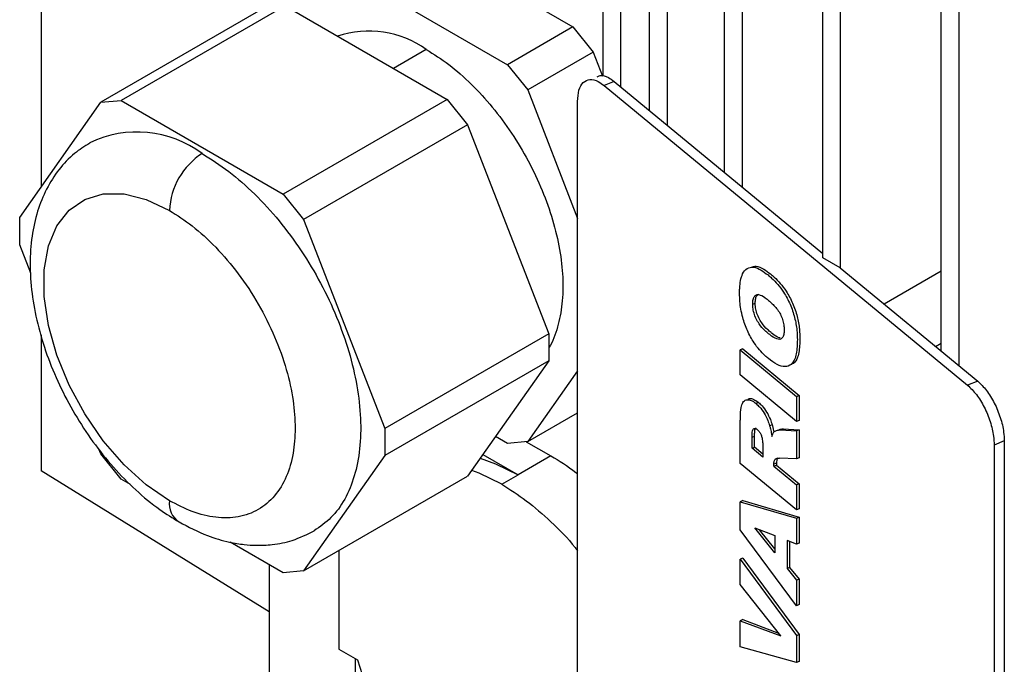
# Paper-space layout 'drum mount' of a CAD drawing. Units: inches. Extents: x 0.2 to 10.5, y -0.5 to 7.5.
# Drawn here: x 1.6 to 1.6, y 1.9 to 1.9 of the extents above; entities that cross this region are included whole.
import ezdxf

# ---------------------------------------------------------------- set-up
doc = ezdxf.new("R2010")
doc.units = ezdxf.units.IN
doc.header["$MEASUREMENT"] = 0

psp = doc.layouts.new('drum mount')

# ---------------------------------------------------------------- linework, layer by layer
for p, q in [((1.617798815417318, 1.935177772701969), (1.61779881541732, 1.972050369068014)), ((1.618689658606215, 1.970091623606388), (1.618689658606215, 1.934649580016005)), ((1.620167900945031, 1.933430839726713), (1.620167900945031, 1.967446943744828)), ((1.621058744133931, 1.966084546486474), (1.621058744133929, 1.932696382014844)), ((1.623992840026716, 1.930277359921313), (1.623992840026716, 1.961750601384345)), ((1.624883683215616, 1.961236328557999), (1.624883683215614, 1.929542902209445)), ((1.628994171934309, 1.925933815464855), (1.628994171934311, 1.956473727720433)), ((1.629885015123209, 1.955959454894087), (1.629885015123207, 1.925419542638514)), ((1.589167153736616, 1.955261714955352), (1.589167153736614, 1.929520435974356)), ((1.635030981050248, 1.92117693921827), (1.635030981050249, 1.951794622325042)), ((1.635921824239148, 1.951280349498695), (1.635921824239148, 1.920442481506402)), ((1.608003343739123, 1.942463450600966), (1.61626506566158, 1.937694060054454)), ((1.604662681780765, 1.94053492750217), (1.612924403703214, 1.935765536955667)), ((1.600563954457277, 1.938674440068045), (1.592212299681918, 1.933853132331842)), ((1.60160040831893, 1.938767114661612), (1.59324875342303, 1.933945806914624)), ((1.60160040831893, 1.938767114661612), (1.609862130241387, 1.933997724115109)), ((1.61626506566158, 1.937694060054454), (1.612924403703214, 1.935765536955667)), ((1.61626506566158, 1.937694060054454), (1.617301519523235, 1.936404721303939)), ((1.60879354274199, 1.936542868425988), (1.607123438011005, 1.935578737486894)), ((1.617301519523235, 1.936404721303939), (1.613960857634469, 1.934476198025767)), ((1.617301519523235, 1.936404721303939), (1.617775386466391, 1.935183378513878)), ((1.612924403703214, 1.935765536955667), (1.613960857634469, 1.934476198025767)), ((1.618368322897261, 1.934914505978824), (1.61785232160952, 1.934705927315106)), ((1.61785232160952, 1.934705927315106), (1.636369356055972, 1.919439515762998)), ((1.618368322897261, 1.934914505978824), (1.628994171934309, 1.926154000350381)), ((1.613960857634469, 1.934476198025767), (1.61649741664176, 1.927938480846178)), ((1.588081438600149, 1.927975658120838), (1.592212299681918, 1.933853132331842)), ((1.592212299681918, 1.933853132331842), (1.59324875342303, 1.933945806914624)), ((1.59324875342303, 1.933945806914624), (1.60151047534548, 1.929176416368128)), ((1.609862130241387, 1.933997724115109), (1.60151047534548, 1.929176416368128)), ((1.609862130241387, 1.933997724115109), (1.61089858410304, 1.932708385364595)), ((1.616497416641758, 1.892745631907363), (1.61649741664176, 1.93389414526222)), ((1.61089858410304, 1.932708385364595), (1.602546929276734, 1.927887077438223)), ((1.61089858410304, 1.932708385364595), (1.615029445064264, 1.92206152061787)), ((1.60151047534548, 1.929176416368128), (1.602546929276734, 1.927887077438223)), ((1.588081438600149, 1.926593644776759), (1.588081438600149, 1.927975658120838)), ((1.602546929276734, 1.927887077438223), (1.606677790168359, 1.917240212870886)), ((1.58864552004915, 1.925139783475197), (1.588081438600149, 1.926593644776759)), ((1.629885015123209, 1.925419542638519), (1.628994171934311, 1.925933815464864)), ((1.629885015123209, 1.925419542638513), (1.636885357456626, 1.919648094333625)), ((1.632118282566021, 1.9235783201692), (1.635030981050248, 1.925259785213154)), ((1.625424577662796, 1.923565532946896), (1.6255535779847, 1.923617677612826)), ((1.589167153736614, 1.922010574277557), (1.589167153736614, 1.915085260259621)), ((1.615029445064264, 1.92206152061787), (1.606677790168359, 1.917240212870886)), ((1.615029445064264, 1.92206152061787), (1.615029445064264, 1.920679507273793)), ((1.624920409191326, 1.921286441672685), (1.624791408869388, 1.921234297006758)), ((1.624791408869388, 1.921234297006758), (1.627659291051145, 1.918869864959268)), ((1.62479140886939, 1.919961765871347), (1.624791408869388, 1.921234297006758)), ((1.624920409191326, 1.921286441672685), (1.627788291373083, 1.918922009625195)), ((1.634741897734436, 1.921415274621534), (1.635030981050248, 1.921582158867523)), ((1.634741897734436, 1.921415274621534), (1.635030981050248, 1.921582158867523)), ((1.615029445064264, 1.920679507273793), (1.60667779016836, 1.915858199526804)), ((1.615029445064264, 1.920679507273793), (1.61089858410304, 1.914802033073576)), ((1.616497416641758, 1.920178914625041), (1.613960857323779, 1.916569845892581)), ((1.627659291051145, 1.917597333823857), (1.62479140886939, 1.919961765871347)), ((1.636885357456626, 1.919648094333625), (1.636369356055972, 1.919439515762998)), ((1.627659291051145, 1.918869864959268), (1.627788291373083, 1.918922009625195)), ((1.627659291051145, 1.918869864959268), (1.627659291051145, 1.917597333823857)), ((1.627788291373083, 1.918922009625195), (1.627788291373083, 1.917649478489786)), ((1.625720017575606, 1.918559339609867), (1.625591017253676, 1.91850719494394)), ((1.613960857323779, 1.916569845892581), (1.616497416641758, 1.918034170328515)), ((1.62479140886939, 1.915454884766788), (1.62479140886939, 1.917573284580094)), ((1.627788291373083, 1.917649478489786), (1.627659291051145, 1.917597333823857)), ((1.606677790168359, 1.917240212870886), (1.60667779016836, 1.915858199526804)), ((1.626414873769804, 1.91742807451231), (1.626285873447886, 1.917375929846386)), ((1.626970642333841, 1.917215925669023), (1.626841642011916, 1.917163781003097)), ((1.626841642011916, 1.917163781003097), (1.627659291051145, 1.917120134648081)), ((1.626970642333841, 1.917215925669023), (1.627788291373083, 1.917172279314003)), ((1.627788291373083, 1.917172279314003), (1.627659291051145, 1.917120134648081)), ((1.627659291051145, 1.917120134648081), (1.627659291051144, 1.915684394766798)), ((1.627788291373083, 1.917172279314003), (1.627788291373083, 1.915736539432723)), ((1.612924403703213, 1.916477171320575), (1.612320816562917, 1.916825614759841)), ((1.613960857323779, 1.916569845892581), (1.612924403703213, 1.916477171320575)), ((1.62538733243963, 1.916797808543362), (1.62551633276156, 1.916849953209283)), ((1.62538733243963, 1.916236105346874), (1.62538733243963, 1.916797808543362)), ((1.62551633276156, 1.9162882500128), (1.62551633276156, 1.916849953209283)), ((1.638240262424386, 1.91660220325948), (1.637724261136643, 1.916393624595766)), ((1.638240262424386, 1.91660220325948), (1.638240262424384, 1.875453689904612)), ((1.592212299491774, 1.915946780209421), (1.592119752188479, 1.916185311263871)), ((1.613887124143073, 1.91656325303514), (1.615140800462878, 1.915839521100786)), ((1.62538733243963, 1.916236105346874), (1.62551633276156, 1.9162882500128)), ((1.625946010786732, 1.915775501701261), (1.62538733243963, 1.916236105346874)), ((1.625946010786732, 1.915934000978694), (1.62551633276156, 1.9162882500128)), ((1.625946010786732, 1.916314836186382), (1.625946010786732, 1.915775501701261)), ((1.637724261136643, 1.916393624595766), (1.63772426113664, 1.875245111240899)), ((1.593248753423028, 1.914657441279529), (1.592212299491774, 1.915946780209421)), ((1.60667779016836, 1.915858199526804), (1.602546929086589, 1.909980725315813)), ((1.611677514059615, 1.915910310686044), (1.613470469483719, 1.914875259551403)), ((1.615140800462878, 1.915839521100786), (1.613470469483719, 1.914875259551403)), ((1.627659291051144, 1.915684394766798), (1.626789847873487, 1.915730147849353)), ((1.627788291373083, 1.915736539432723), (1.627659291051144, 1.915684394766798)), ((1.600798024971128, 1.907893735871093), (1.589167153736614, 1.915085260259621)), ((1.627659291051145, 1.913090452719299), (1.62479140886939, 1.915454884766788)), ((1.626633689455751, 1.91547888627839), (1.626504689133832, 1.915426741612475)), ((1.626504689133823, 1.915314898055647), (1.626504689133832, 1.915426741612475)), ((1.626504689133823, 1.915314898055647), (1.626633689455749, 1.91536704272157)), ((1.626504689133823, 1.915314898055647), (1.627659291051145, 1.914362983854703)), ((1.626633689455751, 1.91547888627839), (1.626633689455751, 1.915367042721569)), ((1.626633689455751, 1.915367042721569), (1.627788291373083, 1.914415128520631)), ((1.593726341399393, 1.914381735609332), (1.593248753423028, 1.914657441279529)), ((1.602546929086589, 1.909980725315813), (1.61089858410304, 1.914802033073576)), ((1.612635303994105, 1.914393128776688), (1.613470469483719, 1.914875259551403)), ((1.627788291373083, 1.914415128520631), (1.627659291051145, 1.914362983854703)), ((1.627659291051145, 1.914362983854703), (1.627659291051145, 1.913090452719299)), ((1.627788291373083, 1.914415128520631), (1.627788291373083, 1.913142597385225)), ((1.624920409191326, 1.913560951543994), (1.624791408869388, 1.913508806878071)), ((1.624920409191326, 1.913560951543994), (1.627788291373104, 1.912718420340072)), ((1.624791408869388, 1.913508806878071), (1.627659291051168, 1.912666275674145)), ((1.624791408869388, 1.912073066996783), (1.624791408869388, 1.913508806878071)), ((1.627788291373083, 1.913142597385225), (1.627659291051145, 1.913090452719299)), ((1.627659291051168, 1.912666275674145), (1.627788291373104, 1.912718420340072)), ((1.627659291051168, 1.912666275674145), (1.627659291051145, 1.911339065466531)), ((1.627788291373104, 1.912718420340072), (1.627788291373081, 1.911391210132454)), ((1.627659291051145, 1.908212416700239), (1.624791408869388, 1.912073066996783)), ((1.625524674199951, 1.912172724884502), (1.626541934356954, 1.911783902052777)), ((1.626541934356956, 1.910901580660064), (1.625524674199951, 1.912172724884502)), ((1.626541934356954, 1.911114921076216), (1.62577064206044, 1.912078709681636)), ((1.626541934356954, 1.911783902052777), (1.626541934356956, 1.910901580660064)), ((1.601510475345478, 1.909888050733031), (1.598811696295595, 1.911446022716161)), ((1.627659291051145, 1.911339065466531), (1.62717510315033, 1.911531966065704)), ((1.62717510315033, 1.911531966065704), (1.627175103150329, 1.910110310187864)), ((1.627304103472262, 1.911480572300283), (1.627304103472262, 1.910162454853792)), ((1.627788291373081, 1.911391210132454), (1.627659291051145, 1.911339065466531)), ((1.604339326797504, 1.911015454476873), (1.604339326797506, 1.90600191128804)), ((1.624920409191326, 1.910628993413656), (1.624791408869388, 1.910576848747728)), ((1.624791408869388, 1.910576848747728), (1.627659291051145, 1.906687201973492)), ((1.624791408869388, 1.909290233608868), (1.624791408869388, 1.910576848747728)), ((1.624920409191326, 1.910628993413656), (1.627788291373081, 1.90673934663942)), ((1.600798024971128, 1.910299339579613), (1.600798024971128, 1.894080851021386)), ((1.627304103472262, 1.910162454853792), (1.627175103150329, 1.910110310187864)), ((1.627175103150329, 1.910110310187864), (1.627659291051145, 1.909504831134639)), ((1.627304103472262, 1.910162454853792), (1.627788291373081, 1.909556975800555)), ((1.602546929086589, 1.909980725315813), (1.601510475345478, 1.909888050733031)), ((1.627788291373081, 1.909556975800555), (1.627659291051145, 1.909504831134639)), ((1.627788291373081, 1.909556975800555), (1.627788291373083, 1.908264561366165)), ((1.626855027013978, 1.9066750756101), (1.624791408869388, 1.909290233608868)), ((1.627659291051145, 1.909504831134639), (1.627659291051145, 1.908212416700239)), ((1.627788291373083, 1.908264561366165), (1.627659291051145, 1.908212416700239)), ((1.624920409191326, 1.907500687705784), (1.624791408869388, 1.907448543039855)), ((1.624791408869388, 1.906122989773805), (1.624791408869388, 1.907448543039855)), ((1.624791408869388, 1.907448543039855), (1.626855027013978, 1.9066750756101)), ((1.624920409191326, 1.907500687705784), (1.626742421655793, 1.90681777681862)), ((1.627659291051145, 1.906687201973492), (1.627788291373081, 1.90673934663942)), ((1.627659291051145, 1.906687201973492), (1.627659291051145, 1.905311111989179)), ((1.627788291373081, 1.90673934663942), (1.627788291373081, 1.905363256655102)), ((1.627659291051145, 1.905311111989179), (1.624791408869388, 1.906122989773805)), ((1.604339326797506, 1.90600191128804), (1.605285636788359, 1.905455618158497)), ((1.605174492287095, 1.905519780513343), (1.605174492287093, 1.89137482231525)), ((1.627788291373081, 1.905363256655102), (1.627659291051145, 1.905311111989179))]:
    psp.add_line(p, q)
at = {"flags": 128}
for points in [[(1.595709283405072, 1.913558793780969), (1.594532747109001, 1.914363888474437), (1.593396276345392, 1.915393356127568), (1.592338572263055, 1.916612139454147), (1.591395653705936, 1.917978734249757), (1.590599630634592, 1.919446602767683), (1.589977610659995, 1.920965758506059), (1.589550775926347, 1.922484468438245), (1.589333661778572, 1.923951014718989), (1.589333661778571, 1.92531545587363), (1.589550775926346, 1.926531327495114), (1.589977610659993, 1.927557224533648), (1.59059963063459, 1.928358211296012), (1.591395653705932, 1.928907011138693), (1.59233857226305, 1.929184935341259), (1.593396276345387, 1.929182519528327), (1.594532747108996, 1.928899845967508), (1.595709283405071, 1.928346540767885)], [(1.595709283405072, 1.913558793780969), (1.594532747109001, 1.914363888474437), (1.593396276345392, 1.915393356127568), (1.592338572263055, 1.916612139454147), (1.591395653705936, 1.917978734249757), (1.590599630634592, 1.919446602767683), (1.589977610659995, 1.920965758506059), (1.589550775926347, 1.922484468438245), (1.589333661778572, 1.923951014718989), (1.589333661778571, 1.92531545587363), (1.589550775926346, 1.926531327495114), (1.589977610659993, 1.927557224533648), (1.59059963063459, 1.928358211296012), (1.591395653705932, 1.928907011138693), (1.59233857226305, 1.929184935341259), (1.593396276345387, 1.929182519528327), (1.594532747108996, 1.928899845967508), (1.595709283405071, 1.928346540767885)], [(1.611542677394771, 1.915718462297463), (1.612319743579993, 1.915444371912421), (1.613470469483719, 1.914875259551403)], [(1.611542677394771, 1.915718462297463), (1.612319743579993, 1.915444371912421), (1.613470469483719, 1.914875259551403)], [(1.612635303994106, 1.914393128776687), (1.611484578090402, 1.914962241137725), (1.611111645844563, 1.915105181715131)], [(1.612635303994106, 1.914393128776687), (1.611484578090402, 1.914962241137725), (1.611111645844563, 1.915105181715131)]]:
    psp.add_lwpolyline(points, dxfattribs=at)
for centre, radius, start, end in [((1.605847620506237, 1.932348639221699), 0.005125428414992681, 54.91674994074787, 107.9169061756958), ((1.594054622769624, 1.926743046280393), 0.005592397898151844, 53.51904007137946, 115.5029763704983), ((1.599335778132719, 1.928181515132612), 0.003630247576948386, 122.6054783400501, 177.3945215142908), ((1.596832851960572, 1.913415705911599), 0.001132643119995642, 172.7423776545389, 235.9615032328688), ((1.622248431026268, 1.910661716870484), 0.01774372712134098, 197.0619203494755, 237.1953732428258)]:
    psp.add_arc(centre, radius, start, end)
for points, knots in [([(1.608793542741991, 1.936542868425987), (1.609179257782964, 1.936298734975281), (1.60996187362723, 1.93580338818726), (1.611097672959231, 1.93479728435993), (1.612178125268747, 1.933619062873478), (1.613153184042955, 1.932302671734853), (1.614012795950569, 1.930867221270312), (1.614717191208266, 1.929377656134437), (1.61525898152213, 1.927849883416203), (1.615613559606858, 1.926353950829772), (1.615775478096716, 1.924907499352068), (1.615743918055778, 1.923569322674795), (1.615494228986475, 1.922383783659293), (1.615246747494034, 1.921639833832356), (1.615036330348756, 1.921355071418263), (1.615029445064263, 1.921345753402703)], [0, 0, 0, 0, 0.0819080615571767, 0.1661914624483872, 0.2480995240058629, 0.3323829248967785, 0.414290986454261, 0.4985743873447629, 0.5804824489017271, 0.664765849792896, 0.7466739113493971, 0.8309573122410302, 0.9128653737977356, 0.9971487746884906, 1, 1, 1, 1]), ([(1.608793542741991, 1.936542868425987), (1.609179257782964, 1.936298734975281), (1.60996187362723, 1.93580338818726), (1.611097672959231, 1.93479728435993), (1.612178125268747, 1.933619062873478), (1.613153184042955, 1.932302671734853), (1.614012795950569, 1.930867221270312), (1.614717191208266, 1.929377656134437), (1.61525898152213, 1.927849883416203), (1.615613559606858, 1.926353950829772), (1.615775478096716, 1.924907499352068), (1.615743918055778, 1.923569322674795), (1.615494228986475, 1.922383783659293), (1.615246747494034, 1.921639833832356), (1.615036330348756, 1.921355071418263), (1.615029445064263, 1.921345753402703)], [0, 0, 0, 0, 0.0819080615571767, 0.1661914624483872, 0.2480995240058629, 0.3323829248967785, 0.414290986454261, 0.4985743873447629, 0.5804824489017271, 0.664765849792896, 0.7466739113493971, 0.8309573122410302, 0.9128653737977356, 0.9971487746884906, 1, 1, 1, 1]), ([(1.61749575008603, 1.935144990093872), (1.617545320216063, 1.935172808103368), (1.617704004691704, 1.935261859438262), (1.618018715544439, 1.935166552366807), (1.618269009126647, 1.934986105380149), (1.618368322897258, 1.93491450597883)], [0, 0, 0, 0, 0.2150927264059689, 0.6885573324233851, 1, 1, 1, 1]), ([(1.61749575008603, 1.935144990093872), (1.617545320216063, 1.935172808103368), (1.617704004691704, 1.935261859438262), (1.618018715544439, 1.935166552366807), (1.618269009126647, 1.934986105380149), (1.618368322897258, 1.93491450597883)], [0, 0, 0, 0, 0.2150927264059689, 0.6885573324233851, 1, 1, 1, 1]), ([(1.616497416641759, 1.933894145262221), (1.616512394443288, 1.934098644182698), (1.616542350046345, 1.934507642023667), (1.616775948794785, 1.934893074068778), (1.617119751721202, 1.935045838375705), (1.617500714218161, 1.934962884244884), (1.617752439683328, 1.934778921665411), (1.61785232160952, 1.934705927315106)], [0, 0, 0, 0, 0.2146938609861626, 0.4293877219861945, 0.6440815829789792, 0.8587754439726833, 1, 1, 1, 1]), ([(1.616497416641759, 1.933894145262221), (1.616512394443288, 1.934098644182698), (1.616542350046345, 1.934507642023667), (1.616775948794785, 1.934893074068778), (1.617119751721202, 1.935045838375705), (1.617500714218161, 1.934962884244884), (1.617752439683328, 1.934778921665411), (1.61785232160952, 1.934705927315106)], [0, 0, 0, 0, 0.2146938609861626, 0.4293877219861945, 0.6440815829789792, 0.8587754439726833, 1, 1, 1, 1]), ([(1.591646842210198, 1.931767117985572), (1.591383076729497, 1.931603595612738), (1.590793319372371, 1.931237973385837), (1.590053644702755, 1.930435116293806), (1.589418460614795, 1.929442566231391), (1.588959827906802, 1.928299862141777), (1.588677348118186, 1.927021102147697), (1.588582002088365, 1.925617419449945), (1.588680540094031, 1.924118111356281), (1.588971290002809, 1.922563469443427), (1.589443555291588, 1.920995113532606), (1.590082492975759, 1.919449047708203), (1.590872457519456, 1.917955865609949), (1.591797321168444, 1.916544758914319), (1.592840298095071, 1.915242216328377), (1.59398592677121, 1.914079250129288), (1.59511370433866, 1.91314858882183), (1.595870922774746, 1.912680036141399), (1.596198608007124, 1.912477270616088)], [0, 0, 0, 0, 0.04664077712428391, 0.1042848418909191, 0.1623353481730108, 0.2221144607560294, 0.2844024150455146, 0.3491364344877292, 0.4154650414701785, 0.4822971170660635, 0.5489552537199599, 0.6153493303198704, 0.6815831060487015, 0.7478380952564591, 0.8142833739453119, 0.8811156629669704, 0.9485529673470561, 1, 1, 1, 1]), ([(1.591646842210198, 1.931767117985572), (1.591383076729497, 1.931603595612738), (1.590793319372371, 1.931237973385837), (1.590053644702755, 1.930435116293806), (1.589418460614795, 1.929442566231391), (1.588959827906802, 1.928299862141777), (1.588677348118186, 1.927021102147697), (1.588582002088365, 1.925617419449945), (1.588680540094031, 1.924118111356281), (1.588971290002809, 1.922563469443427), (1.589443555291588, 1.920995113532606), (1.590082492975759, 1.919449047708203), (1.590872457519456, 1.917955865609949), (1.591797321168444, 1.916544758914319), (1.592840298095071, 1.915242216328377), (1.59398592677121, 1.914079250129288), (1.59511370433866, 1.91314858882183), (1.595870922774746, 1.912680036141399), (1.596198608007124, 1.912477270616088)], [0, 0, 0, 0, 0.04664077712428391, 0.1042848418909191, 0.1623353481730108, 0.2221144607560294, 0.2844024150455146, 0.3491364344877292, 0.4154650414701785, 0.4822971170660635, 0.5489552537199599, 0.6153493303198704, 0.6815831060487015, 0.7478380952564591, 0.8142833739453119, 0.8811156629669704, 0.9485529673470561, 1, 1, 1, 1]), ([(1.597379614384254, 1.931239638880789), (1.597833467188356, 1.930951519270871), (1.59874117279656, 1.930375280051036), (1.600064876787813, 1.929203374078149), (1.601310784250854, 1.927839759447804), (1.60244739617625, 1.926306279769722), (1.603437186306868, 1.924647024933098), (1.604258560926402, 1.922911496266479), (1.604880645633465, 1.921147245168677), (1.605294167105869, 1.919404396493871), (1.605478456154527, 1.917734234359993), (1.605437334766804, 1.916180780167707), (1.60516367908333, 1.914791939718077), (1.604670206789675, 1.913607060224197), (1.60398438523917, 1.912649651996718), (1.603379431538812, 1.9122346659126), (1.603081060126673, 1.912029989118553)], [0, 0, 0, 0, 0.07156547600482079, 0.1431309520095636, 0.2146964280143107, 0.2862619040192317, 0.3578273800237111, 0.4293928560282635, 0.5009583320328737, 0.5725238080374948, 0.6440892840423126, 0.7156547600468749, 0.7872202360518982, 0.8587857120571685, 0.9303511880613712, 1, 1, 1, 1]), ([(1.597379614384254, 1.931239638880789), (1.597833467188356, 1.930951519270871), (1.59874117279656, 1.930375280051036), (1.600064876787813, 1.929203374078149), (1.601310784250854, 1.927839759447804), (1.60244739617625, 1.926306279769722), (1.603437186306868, 1.924647024933098), (1.604258560926402, 1.922911496266479), (1.604880645633465, 1.921147245168677), (1.605294167105869, 1.919404396493871), (1.605478456154527, 1.917734234359993), (1.605437334766804, 1.916180780167707), (1.60516367908333, 1.914791939718077), (1.604670206789675, 1.913607060224197), (1.60398438523917, 1.912649651996718), (1.603379431538812, 1.9122346659126), (1.603081060126673, 1.912029989118553)], [0, 0, 0, 0, 0.07156547600482079, 0.1431309520095636, 0.2146964280143107, 0.2862619040192317, 0.3578273800237111, 0.4293928560282635, 0.5009583320328737, 0.5725238080374948, 0.6440892840423126, 0.7156547600468749, 0.7872202360518982, 0.8587857120571685, 0.9303511880613712, 1, 1, 1, 1]), ([(1.595709283405074, 1.928346540767878), (1.596099808832858, 1.928097107639645), (1.596904252009194, 1.927583300436109), (1.598097598465585, 1.926483026412904), (1.599245116000806, 1.925138450781467), (1.600269096830388, 1.923585591422706), (1.601100891959063, 1.921923273928164), (1.601695354150466, 1.920254903304496), (1.602038429646325, 1.918678838454504), (1.602148040560749, 1.917235651887349), (1.602038429646326, 1.915919019388207), (1.601695354150463, 1.914739061074378), (1.601100891959064, 1.913757041887497), (1.600269096830389, 1.913055094606466), (1.599245116000804, 1.912684498348371), (1.598097598465585, 1.912664818261904), (1.596904252009194, 1.912942352729765), (1.596099808832858, 1.913357335847766), (1.595709283405074, 1.913558793780965)], [0, 0, 0, 0, 0.05825801621085504, 0.1200056648645489, 0.1843204068814251, 0.2499999999999975, 0.3156795931186009, 0.3799943351354091, 0.4417419837891438, 0.5000000000003422, 0.5582580162107513, 0.6200056648645268, 0.6843204068814873, 0.7500000000000597, 0.8156795931185461, 0.8799943351353786, 0.941741983789127, 1, 1, 1, 1]), ([(1.595709283405074, 1.928346540767878), (1.596099808832858, 1.928097107639645), (1.596904252009194, 1.927583300436109), (1.598097598465585, 1.926483026412904), (1.599245116000806, 1.925138450781467), (1.600269096830388, 1.923585591422706), (1.601100891959063, 1.921923273928164), (1.601695354150466, 1.920254903304496), (1.602038429646325, 1.918678838454504), (1.602148040560749, 1.917235651887349), (1.602038429646326, 1.915919019388207), (1.601695354150463, 1.914739061074378), (1.601100891959064, 1.913757041887497), (1.600269096830389, 1.913055094606466), (1.599245116000804, 1.912684498348371), (1.598097598465585, 1.912664818261904), (1.596904252009194, 1.912942352729765), (1.596099808832858, 1.913357335847766), (1.595709283405074, 1.913558793780965)], [0, 0, 0, 0, 0.05825801621085504, 0.1200056648645489, 0.1843204068814251, 0.2499999999999975, 0.3156795931186009, 0.3799943351354091, 0.4417419837891438, 0.5000000000003422, 0.5582580162107513, 0.6200056648645268, 0.6843204068814873, 0.7500000000000597, 0.8156795931185461, 0.8799943351353786, 0.941741983789127, 1, 1, 1, 1]), ([(1.624754163646294, 1.924121571204815), (1.624755346348665, 1.924206230426833), (1.624760597643509, 1.924582124267163), (1.624848951872524, 1.925085133965347), (1.625125992371296, 1.925423321424981), (1.625461915661504, 1.925481350881317), (1.625836016020566, 1.925334920970203), (1.626086823517008, 1.925143299341687), (1.626203817565655, 1.925053913695538)], [0, 0, 0, 0, 0.07656768606806844, 0.3399667617380774, 0.5106490560888869, 0.6815271353588599, 0.8514421205624242, 1, 1, 1, 1]), ([(1.624754163646294, 1.924121571204815), (1.624755346348665, 1.924206230426833), (1.624760597643509, 1.924582124267163), (1.624848951872524, 1.925085133965347), (1.625125992371296, 1.925423321424981), (1.625461915661504, 1.925481350881317), (1.625836016020566, 1.925334920970203), (1.626086823517008, 1.925143299341687), (1.626203817565655, 1.925053913695538)], [0, 0, 0, 0, 0.07656768606806844, 0.3399667617380774, 0.5106490560888869, 0.6815271353588599, 0.8514421205624242, 1, 1, 1, 1]), ([(1.62534911157256, 1.925451654421835), (1.625429919779267, 1.925477365627402), (1.625615745545534, 1.925536490865676), (1.625966401584686, 1.92538351356208), (1.626216264470716, 1.925194314127927), (1.626332817887577, 1.925106058361458)], [0, 0, 0, 0, 0.2910503789584479, 0.6692966209269022, 1, 1, 1, 1]), ([(1.62534911157256, 1.925451654421835), (1.625429919779267, 1.925477365627402), (1.625615745545534, 1.925536490865676), (1.625966401584686, 1.92538351356208), (1.626216264470716, 1.925194314127927), (1.626332817887577, 1.925106058361458)], [0, 0, 0, 0, 0.2910503789584479, 0.6692966209269022, 1, 1, 1, 1]), ([(1.626332817887575, 1.925106058361457), (1.626392949536827, 1.925054869253926), (1.626664060352034, 1.924824076969915), (1.627075975979093, 1.924362138502516), (1.627473516880674, 1.923621820214041), (1.62770520090099, 1.922942218204656), (1.62781217810454, 1.922321277696763), (1.627821378709973, 1.92196058188786), (1.627825536596223, 1.921797578251299)], [0, 0, 0, 0, 0.07623131385836586, 0.3436981007744352, 0.5149963616791279, 0.6863433304874773, 0.8582540287393058, 1, 1, 1, 1]), ([(1.626332817887575, 1.925106058361457), (1.626392949536827, 1.925054869253926), (1.626664060352034, 1.924824076969915), (1.627075975979093, 1.924362138502516), (1.627473516880674, 1.923621820214041), (1.62770520090099, 1.922942218204656), (1.62781217810454, 1.922321277696763), (1.627821378709973, 1.92196058188786), (1.627825536596223, 1.921797578251299)], [0, 0, 0, 0, 0.07623131385836586, 0.3436981007744352, 0.5149963616791279, 0.6863433304874773, 0.8582540287393058, 1, 1, 1, 1]), ([(1.626203817565656, 1.925053913695539), (1.626263949214908, 1.925002724588008), (1.626535060030124, 1.924771932303987), (1.626946975657096, 1.924309993836672), (1.627344516558539, 1.923569675548513), (1.627576200578864, 1.922890073539435), (1.627683177782581, 1.922269133031334), (1.627692378388024, 1.921908437222162), (1.627696536274281, 1.92174543358537)], [0, 0, 0, 0, 0.07623131385816868, 0.3436981007861279, 0.5149963615777247, 0.686343330261383, 0.8582540285432895, 1, 1, 1, 1]), ([(1.626203817565656, 1.925053913695539), (1.626263949214908, 1.925002724588008), (1.626535060030124, 1.924771932303987), (1.626946975657096, 1.924309993836672), (1.627344516558539, 1.923569675548513), (1.627576200578864, 1.922890073539435), (1.627683177782581, 1.922269133031334), (1.627692378388024, 1.921908437222162), (1.627696536274281, 1.92174543358537)], [0, 0, 0, 0, 0.07623131385816868, 0.3436981007861279, 0.5149963615777247, 0.686343330261383, 0.8582540285432895, 1, 1, 1, 1]), ([(1.626227095830113, 1.920792951425616), (1.626166752595726, 1.920844743796663), (1.625916066526655, 1.921059906706598), (1.625526923373907, 1.921505599035688), (1.625136140931979, 1.922210354297719), (1.624874766865985, 1.922950224755042), (1.624765909181845, 1.923602228432762), (1.624757269115904, 1.92398425918633), (1.624754163646297, 1.924121571204812)], [0, 0, 0, 0, 0.07656940162667417, 0.3180950192612492, 0.4921136812114645, 0.6661244254328296, 0.879996234236221, 0.9999999999999999, 0.9999999999999999, 0.9999999999999999, 0.9999999999999999]), ([(1.626227095830113, 1.920792951425616), (1.626166752595726, 1.920844743796663), (1.625916066526655, 1.921059906706598), (1.625526923373907, 1.921505599035688), (1.625136140931979, 1.922210354297719), (1.624874766865985, 1.922950224755042), (1.624765909181845, 1.923602228432762), (1.624757269115904, 1.92398425918633), (1.624754163646297, 1.924121571204812)], [0, 0, 0, 0, 0.07656940162667417, 0.3180950192612492, 0.4921136812114645, 0.6661244254328296, 0.879996234236221, 0.9999999999999999, 0.9999999999999999, 0.9999999999999999, 0.9999999999999999]), ([(1.625424577662798, 1.923565532946911), (1.625428206023606, 1.923649403456729), (1.625435501108732, 1.923818031258903), (1.625514339945459, 1.923991397608266), (1.625641593159429, 1.924070769909742), (1.625850426980927, 1.924037975326948), (1.626040310254502, 1.923913937391872), (1.626169700838953, 1.923809222378989), (1.626188686693756, 1.923793857242193)], [0, 0, 0, 0, 0.1648458026226176, 0.3314345585142499, 0.4897800537955008, 0.648361638630689, 0.9484030858918394, 1, 1, 1, 1]), ([(1.625424577662798, 1.923565532946911), (1.625428206023606, 1.923649403456729), (1.625435501108732, 1.923818031258903), (1.625514339945459, 1.923991397608266), (1.625641593159429, 1.924070769909742), (1.625850426980927, 1.924037975326948), (1.626040310254502, 1.923913937391872), (1.626169700838953, 1.923809222378989), (1.626188686693756, 1.923793857242193)], [0, 0, 0, 0, 0.1648458026226176, 0.3314345585142499, 0.4897800537955008, 0.648361638630689, 0.9484030858918394, 1, 1, 1, 1]), ([(1.625553577984701, 1.923617677612826), (1.625557503415055, 1.923700825114998), (1.625565395780259, 1.923867999257356), (1.625632673845275, 1.924034549598333), (1.625709324499532, 1.924069388163237), (1.625740053577935, 1.924083354867145)], [0, 0, 0, 0, 0.3721881997898105, 0.7483116325912113, 1, 1, 1, 1]), ([(1.625553577984701, 1.923617677612826), (1.625557503415055, 1.923700825114998), (1.625565395780259, 1.923867999257356), (1.625632673845275, 1.924034549598333), (1.625709324499532, 1.924069388163237), (1.625740053577935, 1.924083354867145)], [0, 0, 0, 0, 0.3721881997898105, 0.7483116325912113, 1, 1, 1, 1]), ([(1.626356096152038, 1.922117627226947), (1.626295932457369, 1.922169193477777), (1.626134695850126, 1.92230738923483), (1.625913218625848, 1.922549582711393), (1.625721139652526, 1.922872894630204), (1.625609914534788, 1.923168731920429), (1.625559202797316, 1.923424272028595), (1.62555514498941, 1.923563797158136), (1.625553577984701, 1.923617677612813)], [0, 0, 0, 0, 0.1602161134340369, 0.4293736064198333, 0.5874861630298931, 0.7459218955639897, 0.9018825939427386, 1, 1, 1, 1]), ([(1.626356096152038, 1.922117627226947), (1.626295932457369, 1.922169193477777), (1.626134695850126, 1.92230738923483), (1.625913218625848, 1.922549582711393), (1.625721139652526, 1.922872894630204), (1.625609914534788, 1.923168731920429), (1.625559202797316, 1.923424272028595), (1.62555514498941, 1.923563797158136), (1.625553577984701, 1.923617677612813)], [0, 0, 0, 0, 0.1602161134340369, 0.4293736064198333, 0.5874861630298931, 0.7459218955639897, 0.9018825939427386, 1, 1, 1, 1]), ([(1.62618868669376, 1.923793857242195), (1.626248939641073, 1.923742343514436), (1.626430750804434, 1.923586902640745), (1.626671504580536, 1.923336480203695), (1.62687099841456, 1.922994395620615), (1.626971192680953, 1.92272013978776), (1.627019434479172, 1.922467745787336), (1.627024058196188, 1.922321859252372), (1.627026122257776, 1.92225673442056)], [0, 0, 0, 0, 0.1544978551830607, 0.4661918800749343, 0.6056906512268424, 0.7450967499450858, 0.8862092975725855, 1, 1, 1, 1]), ([(1.62618868669376, 1.923793857242195), (1.626248939641073, 1.923742343514436), (1.626430750804434, 1.923586902640745), (1.626671504580536, 1.923336480203695), (1.62687099841456, 1.922994395620615), (1.626971192680953, 1.92272013978776), (1.627019434479172, 1.922467745787336), (1.627024058196188, 1.922321859252372), (1.627026122257776, 1.92225673442056)], [0, 0, 0, 0, 0.1544978551830607, 0.4661918800749343, 0.6056906512268424, 0.7450967499450858, 0.8862092975725855, 1, 1, 1, 1]), ([(1.626227095830121, 1.922065482561027), (1.626166932135451, 1.922117048811851), (1.62600569552832, 1.922255244568794), (1.625784218304087, 1.922497438045335), (1.625592139330619, 1.922820749964189), (1.625480914212751, 1.923116587254901), (1.62543020247538, 1.923372127363057), (1.625426144667494, 1.923511652492452), (1.625424577662799, 1.923565532946898)], [0, 0, 0, 0, 0.1602161134333835, 0.4293736061179744, 0.5874861629895541, 0.7459218957977602, 0.9018825943502506, 1, 1, 1, 1]), ([(1.626227095830121, 1.922065482561027), (1.626166932135451, 1.922117048811851), (1.62600569552832, 1.922255244568794), (1.625784218304087, 1.922497438045335), (1.625592139330619, 1.922820749964189), (1.625480914212751, 1.923116587254901), (1.62543020247538, 1.923372127363057), (1.625426144667494, 1.923511652492452), (1.625424577662799, 1.923565532946898)], [0, 0, 0, 0, 0.1602161134333835, 0.4293736061179744, 0.5874861629895541, 0.7459218957977602, 0.9018825943502506, 1, 1, 1, 1]), ([(1.627026122257771, 1.922256734420544), (1.627022250975927, 1.922173297918531), (1.627014471241588, 1.922005623787327), (1.626934328092086, 1.921834355943293), (1.626806294096387, 1.921760975261197), (1.626589195931935, 1.921799743916727), (1.626389098296713, 1.921934305745955), (1.626247910621214, 1.922048628385548), (1.626227095830121, 1.92206548256104)], [0, 0, 0, 0, 0.1603156661311997, 0.3221706254250049, 0.4768455538110256, 0.62587267590938, 0.9448437544890096, 1, 1, 1, 1]), ([(1.627026122257771, 1.922256734420544), (1.627022250975927, 1.922173297918531), (1.627014471241588, 1.922005623787327), (1.626934328092086, 1.921834355943293), (1.626806294096387, 1.921760975261197), (1.626589195931935, 1.921799743916727), (1.626389098296713, 1.921934305745955), (1.626247910621214, 1.922048628385548), (1.626227095830121, 1.92206548256104)], [0, 0, 0, 0, 0.1603156661311997, 0.3221706254250049, 0.4768455538110256, 0.62587267590938, 0.9448437544890096, 1, 1, 1, 1]), ([(1.626829182250976, 1.921843191675063), (1.62681154348093, 1.921844985213498), (1.626686251579812, 1.921857725095006), (1.626517820551475, 1.92198749617556), (1.626376875215158, 1.922100907416331), (1.626356096152038, 1.922117627226947)], [0, 0, 0, 0, 0.1225704476838086, 0.8706437224050493, 1, 1, 1, 1]), ([(1.626829182250976, 1.921843191675063), (1.62681154348093, 1.921844985213498), (1.626686251579812, 1.921857725095006), (1.626517820551475, 1.92198749617556), (1.626376875215158, 1.922100907416331), (1.626356096152038, 1.922117627226947)], [0, 0, 0, 0, 0.1225704476838086, 0.8706437224050493, 1, 1, 1, 1]), ([(1.62769653627428, 1.921745433585369), (1.62769550697578, 1.921660635432243), (1.627691354529287, 1.921318538563858), (1.627626951034448, 1.92083243668159), (1.627393184380368, 1.920464703578408), (1.627069814647538, 1.920353155094339), (1.62666646095596, 1.92046038036317), (1.626373800855798, 1.920681905183238), (1.626227095830119, 1.920792951425616)], [0, 0, 0, 0, 0.07522235370019115, 0.3034657086782308, 0.4698646414462195, 0.6358360193549291, 0.8174514185481685, 1, 1, 1, 1]), ([(1.62769653627428, 1.921745433585369), (1.62769550697578, 1.921660635432243), (1.627691354529287, 1.921318538563858), (1.627626951034448, 1.92083243668159), (1.627393184380368, 1.920464703578408), (1.627069814647538, 1.920353155094339), (1.62666646095596, 1.92046038036317), (1.626373800855798, 1.920681905183238), (1.626227095830119, 1.920792951425616)], [0, 0, 0, 0, 0.07522235370019115, 0.3034657086782308, 0.4698646414462195, 0.6358360193549291, 0.8174514185481685, 1, 1, 1, 1]), ([(1.627825536596223, 1.921797578251299), (1.627824576504974, 1.921712610173924), (1.627820703257764, 1.921369827788747), (1.627751500131389, 1.920895510419563), (1.627569671410787, 1.920556167191224), (1.627416258936854, 1.92051629306922), (1.62736941065093, 1.920504116521768)], [0, 0, 0, 0, 0.1385265022995999, 0.5588504098916591, 0.8652840828206163, 1, 1, 1, 1]), ([(1.627825536596223, 1.921797578251299), (1.627824576504974, 1.921712610173924), (1.627820703257764, 1.921369827788747), (1.627751500131389, 1.920895510419563), (1.627569671410787, 1.920556167191224), (1.627416258936854, 1.92051629306922), (1.62736941065093, 1.920504116521768)], [0, 0, 0, 0, 0.1385265022995999, 0.5588504098916591, 0.8652840828206163, 1, 1, 1, 1]), ([(1.636885357456625, 1.919648094333619), (1.637037681209494, 1.919501188335642), (1.637342328715234, 1.919207376339687), (1.637748359139523, 1.918540073506204), (1.638054775836122, 1.917798011271503), (1.63821713324762, 1.917121818849085), (1.638233692065562, 1.916749811663752), (1.638240262424387, 1.91660220325948)], [0, 0, 0, 0, 0.2146938609950267, 0.4293877219899335, 0.6440815829833573, 0.8587754439737086, 1, 1, 1, 1]), ([(1.636885357456625, 1.919648094333619), (1.637037681209494, 1.919501188335642), (1.637342328715234, 1.919207376339687), (1.637748359139523, 1.918540073506204), (1.638054775836122, 1.917798011271503), (1.63821713324762, 1.917121818849085), (1.638233692065562, 1.916749811663752), (1.638240262424387, 1.91660220325948)], [0, 0, 0, 0, 0.2146938609950267, 0.4293877219899335, 0.6440815829833573, 0.8587754439737086, 1, 1, 1, 1]), ([(1.63636935611243, 1.91943951571645), (1.636521679868671, 1.919292609723956), (1.636826327380727, 1.91899879773938), (1.637232357817552, 1.918331494910522), (1.637538774525958, 1.917589432676967), (1.637701131955052, 1.916913240228602), (1.637717690776059, 1.916541233021053), (1.637724261136643, 1.91639362459577)], [0, 0, 0, 0, 0.2146938591645301, 0.4293877177287856, 0.6440815730473459, 0.858775428364468, 1, 1, 1, 1]), ([(1.63636935611243, 1.91943951571645), (1.636521679868671, 1.919292609723956), (1.636826327380727, 1.91899879773938), (1.637232357817552, 1.918331494910522), (1.637538774525958, 1.917589432676967), (1.637701131955052, 1.916913240228602), (1.637717690776059, 1.916541233021053), (1.637724261136643, 1.91639362459577)], [0, 0, 0, 0, 0.2146938591645301, 0.4293877177287856, 0.6440815730473459, 0.858775428364468, 1, 1, 1, 1]), ([(1.624791408869389, 1.917573284580094), (1.624792273662569, 1.917658274314092), (1.624794885187959, 1.917914928568009), (1.624816997873279, 1.918272325663295), (1.624910733755986, 1.918586394309873), (1.625075568245367, 1.918712168747479), (1.625285979364521, 1.918706821753772), (1.625465006910147, 1.918606969194495), (1.625567304496986, 1.918525970565538), (1.625591017253677, 1.918507194943941)], [0, 0, 0, 0, 0.114750760245565, 0.3465273906850169, 0.502206219157163, 0.658737753843127, 0.8049618575581257, 0.954789822906853, 1, 1, 1, 1]), ([(1.624791408869389, 1.917573284580094), (1.624792273662569, 1.917658274314092), (1.624794885187959, 1.917914928568009), (1.624816997873279, 1.918272325663295), (1.624910733755986, 1.918586394309873), (1.625075568245367, 1.918712168747479), (1.625285979364521, 1.918706821753772), (1.625465006910147, 1.918606969194495), (1.625567304496986, 1.918525970565538), (1.625591017253677, 1.918507194943941)], [0, 0, 0, 0, 0.114750760245565, 0.3465273906850169, 0.502206219157163, 0.658737753843127, 0.8049618575581257, 0.954789822906853, 1, 1, 1, 1]), ([(1.625204180248051, 1.91873393830693), (1.625208335480748, 1.918737407943493), (1.625262524400345, 1.918782655916464), (1.625419244680919, 1.918749643554877), (1.625593740056008, 1.918659697881659), (1.625696254541455, 1.918578225133176), (1.625720017575606, 1.918559339609865)], [0, 0, 0, 0, 0.03436196033995428, 0.448118707698436, 0.8720729666681815, 1, 1, 1, 1]), ([(1.625204180248051, 1.91873393830693), (1.625208335480748, 1.918737407943493), (1.625262524400345, 1.918782655916464), (1.625419244680919, 1.918749643554877), (1.625593740056008, 1.918659697881659), (1.625696254541455, 1.918578225133176), (1.625720017575606, 1.918559339609865)], [0, 0, 0, 0, 0.03436196033995428, 0.448118707698436, 0.8720729666681815, 1, 1, 1, 1]), ([(1.625591017253682, 1.918507194943941), (1.625651518089154, 1.918453404950204), (1.625795250896088, 1.918325615197808), (1.626010248861626, 1.918029647611657), (1.626181895552794, 1.917686006761828), (1.626256555126925, 1.917463361261703), (1.626285873447886, 1.917375929846387)], [0, 0, 0, 0, 0.2166096348678367, 0.5146029899523905, 0.8093878045795421, 1, 1, 1, 1]), ([(1.625591017253682, 1.918507194943941), (1.625651518089154, 1.918453404950204), (1.625795250896088, 1.918325615197808), (1.626010248861626, 1.918029647611657), (1.626181895552794, 1.917686006761828), (1.626256555126925, 1.917463361261703), (1.626285873447886, 1.917375929846387)], [0, 0, 0, 0, 0.2166096348678367, 0.5146029899523905, 0.8093878045795421, 1, 1, 1, 1]), ([(1.625720017575609, 1.918559339609867), (1.62578051841108, 1.918505549616124), (1.625924251218002, 1.918377759863722), (1.626139249183531, 1.918081792277608), (1.626310895874709, 1.917738151427778), (1.626385555448842, 1.917515505927638), (1.626414873769806, 1.917428074512312)], [0, 0, 0, 0, 0.2166096348679988, 0.5146029899171697, 0.8093878045587279, 0.9999999999999999, 0.9999999999999999, 0.9999999999999999, 0.9999999999999999]), ([(1.625720017575609, 1.918559339609867), (1.62578051841108, 1.918505549616124), (1.625924251218002, 1.918377759863722), (1.626139249183531, 1.918081792277608), (1.626310895874709, 1.917738151427778), (1.626385555448842, 1.917515505927638), (1.626414873769806, 1.917428074512312)], [0, 0, 0, 0, 0.2166096348679988, 0.5146029899171697, 0.8093878045587279, 0.9999999999999999, 0.9999999999999999, 0.9999999999999999, 0.9999999999999999]), ([(1.625387332439634, 1.916797808543361), (1.625389030393039, 1.916882334587142), (1.625391737830123, 1.917017113871875), (1.62541987692078, 1.917164665479732), (1.625466785576876, 1.917232206358706), (1.625528981118656, 1.91725017749567), (1.625598239782685, 1.917224129029789), (1.625644000708116, 1.917189628793967), (1.62566317987351, 1.917175169170986)], [0, 0, 0, 0, 0.3130882700255906, 0.4992285360204821, 0.6310007218621312, 0.7625207729982799, 0.9004685038684476, 1, 1, 1, 1]), ([(1.625387332439634, 1.916797808543361), (1.625389030393039, 1.916882334587142), (1.625391737830123, 1.917017113871875), (1.62541987692078, 1.917164665479732), (1.625466785576876, 1.917232206358706), (1.625528981118656, 1.91725017749567), (1.625598239782685, 1.917224129029789), (1.625644000708116, 1.917189628793967), (1.62566317987351, 1.917175169170986)], [0, 0, 0, 0, 0.3130882700255906, 0.4992285360204821, 0.6310007218621312, 0.7625207729982799, 0.9004685038684476, 1, 1, 1, 1]), ([(1.62551633276156, 1.916849953209288), (1.625518310232062, 1.916933909639932), (1.625521463367448, 1.917067780659596), (1.625547273526472, 1.917218522473322), (1.625583114094431, 1.917258960008719), (1.625597648619255, 1.917275358754483)], [0, 0, 0, 0, 0.4999737422502232, 0.7972229663262855, 1, 1, 1, 1]), ([(1.62551633276156, 1.916849953209288), (1.625518310232062, 1.916933909639932), (1.625521463367448, 1.917067780659596), (1.625547273526472, 1.917218522473322), (1.625583114094431, 1.917258960008719), (1.625597648619255, 1.917275358754483)], [0, 0, 0, 0, 0.4999737422502232, 0.7972229663262855, 1, 1, 1, 1]), ([(1.62566317987351, 1.917175169170972), (1.625693783484054, 1.917145626574367), (1.625756205968155, 1.917085368250784), (1.62583543109642, 1.916946982687546), (1.625889106078877, 1.916806058180649), (1.625902741560035, 1.916721669588785), (1.625908765563591, 1.916684387649734)], [0, 0, 0, 0, 0.2648275308716025, 0.5401713079504844, 0.7968528104072523, 1, 1, 1, 1]), ([(1.62566317987351, 1.917175169170972), (1.625693783484054, 1.917145626574367), (1.625756205968155, 1.917085368250784), (1.62583543109642, 1.916946982687546), (1.625889106078877, 1.916806058180649), (1.625902741560035, 1.916721669588785), (1.625908765563591, 1.916684387649734)], [0, 0, 0, 0, 0.2648275308716025, 0.5401713079504844, 0.7968528104072523, 1, 1, 1, 1]), ([(1.626285873447888, 1.917375929846388), (1.626299988742607, 1.917326361346587), (1.626328233033594, 1.917227176231432), (1.62636710012498, 1.917042892728873), (1.626387143994988, 1.916911146295265), (1.626399936943751, 1.916827059470998)], [0, 0, 0, 0, 0.2654629682930073, 0.5311836183301478, 1, 1, 1, 1]), ([(1.626285873447888, 1.917375929846388), (1.626299988742607, 1.917326361346587), (1.626328233033594, 1.917227176231432), (1.62636710012498, 1.917042892728873), (1.626387143994988, 1.916911146295265), (1.626399936943751, 1.916827059470998)], [0, 0, 0, 0, 0.2654629682930073, 0.5311836183301478, 1, 1, 1, 1]), ([(1.626414873769804, 1.917428074512311), (1.626428910948144, 1.917378539228579), (1.626456998930547, 1.917279420577802), (1.626484394744767, 1.917153842056681), (1.626496109158787, 1.917079464662666), (1.626500298864983, 1.917052863295488)], [0, 0, 0, 0, 0.3908839045081135, 0.7821472354003, 1, 1, 1, 1]), ([(1.626414873769804, 1.917428074512311), (1.626428910948144, 1.917378539228579), (1.626456998930547, 1.917279420577802), (1.626484394744767, 1.917153842056681), (1.626496109158787, 1.917079464662666), (1.626500298864983, 1.917052863295488)], [0, 0, 0, 0, 0.3908839045081135, 0.7821472354003, 1, 1, 1, 1]), ([(1.626507598916892, 1.91706388633109), (1.626551151263946, 1.917088761528734), (1.626623684023274, 1.917130189071589), (1.626736719676135, 1.917160967283448), (1.626806594208467, 1.917162841120351), (1.62684164201193, 1.917163781003099)], [0, 0, 0, 0, 0.4282553995410632, 0.7132232342822964, 0.9999999999999999, 0.9999999999999999, 0.9999999999999999, 0.9999999999999999]), ([(1.626507598916892, 1.91706388633109), (1.626551151263946, 1.917088761528734), (1.626623684023274, 1.917130189071589), (1.626736719676135, 1.917160967283448), (1.626806594208467, 1.917162841120351), (1.62684164201193, 1.917163781003099)], [0, 0, 0, 0, 0.4282553995410632, 0.7132232342822964, 0.9999999999999999, 0.9999999999999999, 0.9999999999999999, 0.9999999999999999]), ([(1.626774632411141, 1.917184812357561), (1.626804856785659, 1.917194377995375), (1.626866969092355, 1.917214035766268), (1.626935473005203, 1.917215284552663), (1.626970642333844, 1.917215925669022)], [0, 0, 0, 0, 0.4866084698177214, 1, 1, 1, 1]), ([(1.626774632411141, 1.917184812357561), (1.626804856785659, 1.917194377995375), (1.626866969092355, 1.917214035766268), (1.626935473005203, 1.917215284552663), (1.626970642333844, 1.917215925669022)], [0, 0, 0, 0, 0.4866084698177214, 1, 1, 1, 1]), ([(1.625908765563592, 1.916684387649735), (1.62591477308841, 1.916637442327576), (1.625925785987033, 1.916551382912207), (1.625940393162244, 1.916426675838611), (1.625944135761442, 1.916352165519525), (1.625946010786727, 1.916314836186395)], [0, 0, 0, 0, 0.3745749920440035, 0.6866648974736835, 1, 1, 1, 1]), ([(1.625908765563592, 1.916684387649735), (1.62591477308841, 1.916637442327576), (1.625925785987033, 1.916551382912207), (1.625940393162244, 1.916426675838611), (1.625944135761442, 1.916352165519525), (1.625946010786727, 1.916314836186395)], [0, 0, 0, 0, 0.3745749920440035, 0.6866648974736835, 1, 1, 1, 1]), ([(1.626399936943749, 1.916827059470994), (1.626410027707929, 1.916859116118603), (1.626429179635503, 1.916919958546626), (1.626463027596697, 1.917002764197375), (1.626492679992637, 1.917043427514092), (1.626507598916892, 1.91706388633109)], [0, 0, 0, 0, 0.3562224176652458, 0.6760980459222412, 1, 1, 1, 1]), ([(1.626399936943749, 1.916827059470994), (1.626410027707929, 1.916859116118603), (1.626429179635503, 1.916919958546626), (1.626463027596697, 1.917002764197375), (1.626492679992637, 1.917043427514092), (1.626507598916892, 1.91706388633109)], [0, 0, 0, 0, 0.3562224176652458, 0.6760980459222412, 1, 1, 1, 1]), ([(1.615140800462878, 1.915839521100782), (1.615568474746001, 1.915589155605485), (1.616026643945524, 1.91532093803175), (1.616468038233262, 1.914940650699043), (1.616497416641759, 1.914915339459372)], [0, 0, 0, 0, 0.9334418017796463, 1, 1, 1, 1]), ([(1.615140800462878, 1.915839521100782), (1.615568474746001, 1.915589155605485), (1.616026643945524, 1.91532093803175), (1.616468038233262, 1.914940650699043), (1.616497416641759, 1.914915339459372)], [0, 0, 0, 0, 0.9334418017796463, 1, 1, 1, 1]), ([(1.62650468913383, 1.915426741612473), (1.626506035836914, 1.915464083145869), (1.626508356192675, 1.915528422229309), (1.626529517344538, 1.915617240711518), (1.626554955145083, 1.915657717141238), (1.626570450230945, 1.915682372800944)], [0, 0, 0, 0, 0.350911251400775, 0.6046165282963768, 1, 1, 1, 1]), ([(1.62650468913383, 1.915426741612473), (1.626506035836914, 1.915464083145869), (1.626508356192675, 1.915528422229309), (1.626529517344538, 1.915617240711518), (1.626554955145083, 1.915657717141238), (1.626570450230945, 1.915682372800944)], [0, 0, 0, 0, 0.350911251400775, 0.6046165282963768, 1, 1, 1, 1]), ([(1.626570450230941, 1.91568237280096), (1.626602791068019, 1.915701313289711), (1.626651455986879, 1.915729814016086), (1.626729718798982, 1.915732490914078), (1.626769783530726, 1.915730929701633), (1.626789847873504, 1.915730147849358)], [0, 0, 0, 0, 0.4972361761362308, 0.748216816662179, 1, 1, 1, 1]), ([(1.626570450230941, 1.91568237280096), (1.626602791068019, 1.915701313289711), (1.626651455986879, 1.915729814016086), (1.626729718798982, 1.915732490914078), (1.626769783530726, 1.915730929701633), (1.626789847873504, 1.915730147849358)], [0, 0, 0, 0, 0.4972361761362308, 0.748216816662179, 1, 1, 1, 1]), ([(1.626699450552856, 1.915734517466882), (1.626685980482851, 1.915713680943445), (1.626662406946634, 1.915677215614037), (1.626638414287054, 1.915591950263487), (1.626635487419856, 1.915521911092138), (1.626633689455751, 1.91547888627839)], [0, 0, 0, 0, 0.3395961206223259, 0.5943162467289484, 1, 1, 1, 1]), ([(1.626699450552856, 1.915734517466882), (1.626685980482851, 1.915713680943445), (1.626662406946634, 1.915677215614037), (1.626638414287054, 1.915591950263487), (1.626635487419856, 1.915521911092138), (1.626633689455751, 1.91547888627839)], [0, 0, 0, 0, 0.3395961206223259, 0.5943162467289484, 1, 1, 1, 1]), ([(1.612635303994107, 1.914393128776687), (1.613055148047555, 1.91413000324898), (1.613905462784209, 1.913597092250333), (1.615161273891453, 1.91249067889968), (1.616041831576059, 1.911616952485303), (1.616457259544674, 1.911066382239141), (1.616497416641757, 1.911013161694314)], [0, 0, 0, 0, 0.3118650338382034, 0.6316236515497867, 0.9643911197480314, 1, 1, 1, 1]), ([(1.612635303994107, 1.914393128776687), (1.613055148047554, 1.914130003248976), (1.613905462784206, 1.913597092250319), (1.615161273891456, 1.912490678899686), (1.616041831576058, 1.911616952485297), (1.616457259544674, 1.911066382239129), (1.616497416641758, 1.9110131616943)], [0, 0, 0, 0, 0.3118650338377538, 0.6316236515487507, 0.9643911197469235, 1, 1, 1, 1]), ([(1.596198608434165, 1.912477270369535), (1.596679453982018, 1.912227317185565), (1.597534478554976, 1.911782858220857), (1.598644172670001, 1.911462333115977), (1.599463795759944, 1.911323545317013), (1.600204217053439, 1.911274875400824), (1.601032242282511, 1.911316616972751), (1.602053487145354, 1.911518035235347), (1.602721285171567, 1.911847912942252), (1.603087809392821, 1.912028967939252)], [0, 0, 0, 0, 0.206224437981515, 0.3667018709141157, 0.4730877016322416, 0.5570094349291665, 0.6724253753947221, 0.8202090610136828, 0.9999999999999999, 0.9999999999999999, 0.9999999999999999, 0.9999999999999999]), ([(1.596198608434165, 1.912477270369535), (1.596679453982018, 1.912227317185565), (1.597534478554976, 1.911782858220857), (1.598644172670001, 1.911462333115977), (1.599463795759944, 1.911323545317013), (1.600204217053439, 1.911274875400824), (1.601032242282511, 1.911316616972751), (1.602053487145354, 1.911518035235347), (1.602721285171567, 1.911847912942252), (1.603087809392821, 1.912028967939252)], [0, 0, 0, 0, 0.206224437981515, 0.3667018709141157, 0.4730877016322416, 0.5570094349291665, 0.6724253753947221, 0.8202090610136828, 0.9999999999999999, 0.9999999999999999, 0.9999999999999999, 0.9999999999999999])]:
    psp.add_open_spline(points, degree=3, knots=knots)

doc.saveas('drawing.dxf')
